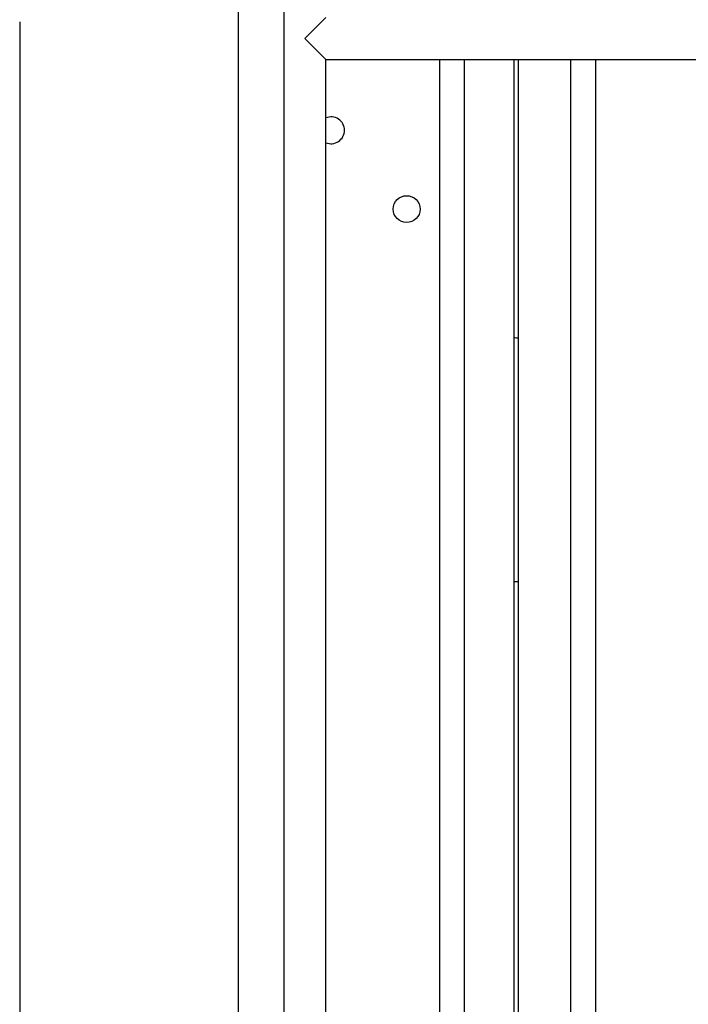
# Model space of a CAD drawing. Units: millimetres. Extents: x 0 to 4695, y 0 to 3524.
# Drawn here: x 1888 to 1968, y 721 to 838 of the extents above; entities that cross this region are included whole.
import ezdxf

# ---------------------------------------------------------------- set-up
doc = ezdxf.new("R2010")
doc.units = ezdxf.units.MM
for name, color, linetype in [('Default', 7, 'Continuous'), ('TC브라켓-베이스형-16T', 7, 'Continuous'), ('TOM-48L-UF-I-베이스', 7, 'Continuous'), ('TOM-48L-UF-I-응축기', 7, 'Continuous'), ('TOM-48L-UF-기계실코팅', 7, 'Continuous'), ('TOM-L-UF-베이스', 7, 'Continuous')]:
    doc.layers.add(name, color=color, linetype=linetype)

# ---------------------------------------------------------------- blocks, each defined once
blk = doc.blocks.new('SE')
at = {"layer": 'TC브라켓-베이스형-16T', "color": 7, "linetype": 'Continuous'}
blk.add_line((-408.09, 1068.27), (-407.59, 1068.27), dxfattribs=at)
at = {"layer": 'TOM-48L-UF-I-베이스', "color": 7, "linetype": 'Continuous'}
blk.add_arc((-407.49, 1102.27), 5, 263.1079, 268.854, dxfattribs=at)
at = {"layer": 'TOM-48L-UF-I-응축기', "color": 7, "linetype": 'Continuous'}
blk.add_line((-407.59, 970.37), (-407.59, 1130.37), dxfattribs=at)
at = {"layer": 'TOM-48L-UF-기계실코팅', "color": 7, "linetype": 'Continuous'}
for p, q in [((-435.49, 1315.37), (-435.49, 950.37)), ((-432.99, 1132.87), (-430.49, 1135.37)), ((-432.99, 1132.87), (-430.49, 1130.37)), ((-430.49, 970.37), (-430.49, 1130.37)), ((-430.49, 1130.37), (675.51, 1130.37)), ((-416.99, 1130.37), (-416.99, 970.37)), ((-413.99, 970.37), (-413.99, 1130.37)), ((-401.39, 1130.37), (-401.39, 970.37)), ((-398.39, 970.37), (-398.39, 1130.37))]:
    blk.add_line(p, q, dxfattribs=at)
at = {"layer": 'TOM-L-UF-베이스', "color": 7, "linetype": 'Continuous'}
for p, q in [((-440.89, 929.08), (-440.89, 1311.66)), ((-408.09, 970.37), (-408.09, 1130.37))]:
    blk.add_line(p, q, dxfattribs=at)
blk.add_circle((-420.89, 1112.58), 1.6, dxfattribs=at)
for start, end in [(0, 112.4111), (247.5889, 0)]:
    blk.add_arc((-429.88, 1121.96), 1.6, start, end, dxfattribs=at)
blk = doc.blocks.new('GDimGGroup14')
at = {"layer": 'Default', "color": 7, "linetype": 'Continuous'}
blk.add_line((-466.89, 1134.88), (-466.89, 737.36), dxfattribs=at)

msp = doc.modelspace()

# ---------------------------------------------------------------- block references
at = {"layer": 'Default'}
for name in ['SE', 'GDimGGroup14']:
    msp.add_blockref(name, (2354.95, -297.14), dxfattribs=at)

doc.saveas('drawing.dxf')
